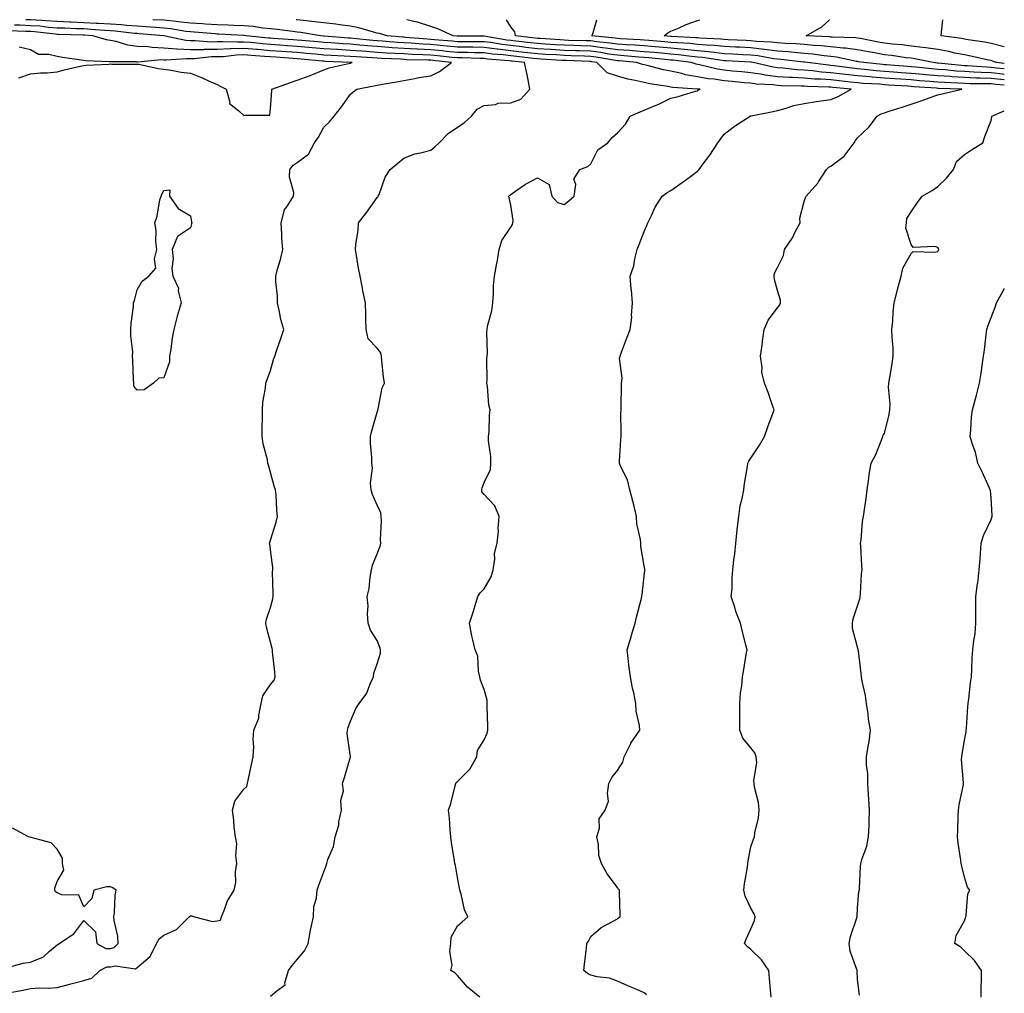
# Model space of a CAD drawing. Units: inches. Extents: x 923603 to 926243, y 7366538 to 7369178.
# Drawn here: x 925874 to 926243, y 7368813 to 7369178 of the extents above; entities that cross this region are included whole.
import ezdxf

# ---------------------------------------------------------------- set-up
doc = ezdxf.new("R2010")
doc.units = ezdxf.units.IN
doc.header["$MEASUREMENT"] = 0
doc.layers.add('Contour_92367366', color=7, linetype='Continuous', true_color=0xfec4ba)

msp = doc.modelspace()

# ---------------------------------------------------------------- linework, layer by layer
at = {"layer": 'Contour_92367366'}
for points in [[(926046.53, 7368811.92, 3383), (926041.79, 7368815.66, 3383), (926038.05, 7368819.98, 3383), (926037.07, 7368820.94, 3383), (926035.63, 7368821.92, 3383), (926036.16, 7368823.81, 3383), (926035.17, 7368829.04, 3383), (926035.55, 7368831.92, 3383), (926035.68, 7368834.29, 3383), (926038.05, 7368838.54, 3383), (926039.82, 7368840.15, 3383), (926042, 7368841.92, 3383), (926040.74, 7368844.61, 3383), (926039.51, 7368850.46, 3383), (926039.03, 7368851.92, 3383), (926038.88, 7368852.75, 3383), (926038.05, 7368856.65, 3383), (926037.31, 7368861.18, 3383), (926037.15, 7368861.92, 3383), (926037.02, 7368862.95, 3383), (926035.89, 7368869.76, 3383), (926035.66, 7368871.92, 3383), (926035.37, 7368874.59, 3383), (926035.11, 7368878.98, 3383), (926034.76, 7368881.92, 3383), (926035.57, 7368884.39, 3383), (926037.17, 7368891.04, 3383), (926037.42, 7368891.92, 3383), (926037.64, 7368892.32, 3383), (926038.05, 7368892.64, 3383), (926042.72, 7368897.25, 3383), (926045.33, 7368901.92, 3383), (926045.65, 7368904.32, 3383), (926048.05, 7368908.29, 3383), (926049.21, 7368910.76, 3383), (926049.43, 7368911.92, 3383), (926049.46, 7368913.33, 3383), (926049.21, 7368920.76, 3383), (926049.24, 7368921.92, 3383), (926049.23, 7368923.1, 3383), (926048.05, 7368927.06, 3383), (926046.73, 7368930.6, 3383), (926046.52, 7368931.92, 3383), (926046, 7368933.97, 3383), (926045.68, 7368939.55, 3383), (926044.68, 7368941.92, 3383), (926043.75, 7368946.22, 3383), (926043.42, 7368947.28, 3383), (926042.63, 7368951.92, 3383), (926043.91, 7368956.06, 3383), (926044.69, 7368958.56, 3383), (926045.73, 7368961.92, 3383), (926046.6, 7368963.37, 3383), (926048.05, 7368964.84, 3383), (926050.69, 7368969.28, 3383), (926051.51, 7368971.92, 3383), (926052.11, 7368975.98, 3383), (926051.96, 7368978.02, 3383), (926052.91, 7368981.92, 3383), (926053.52, 7368986.45, 3383), (926053.39, 7368987.26, 3383), (926053.76, 7368991.92, 3383), (926052.06, 7368995.93, 3383), (926048.05, 7369000.21, 3383), (926047.25, 7369001.12, 3383), (926047.18, 7369001.92, 3383), (926047.31, 7369002.66, 3383), (926048.05, 7369004.71, 3383), (926050.47, 7369009.5, 3383), (926050.57, 7369011.92, 3383), (926050.56, 7369014.44, 3383), (926049.76, 7369020.21, 3383), (926049.76, 7369021.92, 3383), (926049.94, 7369023.81, 3383), (926050.04, 7369029.93, 3383), (926050.28, 7369031.92, 3383), (926049.9, 7369033.77, 3383), (926049.35, 7369040.62, 3383), (926049.14, 7369041.92, 3383), (926049.18, 7369043.06, 3383), (926049.12, 7369050.85, 3383), (926049.18, 7369051.92, 3383), (926049.29, 7369053.15, 3383), (926049.05, 7369060.92, 3383), (926049.17, 7369061.92, 3383), (926049.37, 7369063.24, 3383), (926050.98, 7369068.99, 3383), (926051.31, 7369071.92, 3383), (926051.64, 7369075.51, 3383), (926051.57, 7369078.4, 3383), (926051.99, 7369081.92, 3383), (926052.9, 7369086.77, 3383), (926052.97, 7369087, 3383), (926053.67, 7369091.92, 3383), (926054.71, 7369095.26, 3383), (926058.05, 7369100.34, 3383), (926058.73, 7369101.24, 3383), (926058.88, 7369101.92, 3383), (926058.97, 7369102.84, 3383), (926058.05, 7369108.56, 3383), (926057.47, 7369111.35, 3383), (926057.38, 7369111.92, 3383), (926057.74, 7369112.23, 3383), (926058.05, 7369112.54, 3383), (926059.97, 7369113.84, 3383), (926063.56, 7369116.41, 3383), (926068.05, 7369118.76, 3383), (926072.39, 7369116.26, 3383), (926073.48, 7369111.92, 3383), (926075.62, 7369109.49, 3383), (926078.05, 7369108.83, 3383), (926079.8, 7369110.17, 3383), (926081.8, 7369111.92, 3383), (926082.44, 7369116.31, 3383), (926081.64, 7369118.33, 3383), (926083.99, 7369121.92, 3383), (926086.91, 7369123.06, 3383), (926088.05, 7369123.99, 3383), (926090.67, 7369129.31, 3383), (926094.41, 7369131.92, 3383), (926096.05, 7369133.92, 3383), (926098.05, 7369135.57, 3383), (926101.06, 7369138.91, 3383), (926102.84, 7369141.92, 3383), (926106.53, 7369143.44, 3383), (926108.05, 7369144.16, 3383), (926111.91, 7369145.78, 3383), (926113.56, 7369146.41, 3383), (926118.05, 7369148.56, 3383), (926120.73, 7369149.24, 3383), (926127.34, 7369151.21, 3383), (926128.05, 7369151.41, 3383), (926128.34, 7369151.63, 3383), (926129.08, 7369151.92, 3383), (926128.13, 7369152, 3383), (926127.93, 7369152.04, 3383), (926118.77, 7369152.64, 3383), (926118.05, 7369152.79, 3383), (926116.97, 7369153.01, 3383), (926110.15, 7369154.02, 3383), (926108.05, 7369154.48, 3383), (926104.71, 7369155.26, 3383), (926101.9, 7369155.77, 3383), (926098.05, 7369156.8, 3383), (926094.21, 7369158.08, 3383), (926090.27, 7369161.92, 3383), (926088.38, 7369162.25, 3383), (926088.05, 7369162.29, 3383), (926087.66, 7369162.31, 3383), (926078.8, 7369162.67, 3383), (926078.05, 7369162.7, 3383), (926077.22, 7369162.75, 3383), (926069.34, 7369163.22, 3383), (926068.05, 7369163.3, 3383), (926066.5, 7369163.48, 3383), (926060.3, 7369164.17, 3383), (926058.05, 7369164.43, 3383), (926055.19, 7369164.78, 3383), (926051.24, 7369165.11, 3383), (926048.05, 7369165.54, 3383), (926044.38, 7369165.59, 3383), (926041.8, 7369165.67, 3383), (926038.05, 7369165.72, 3383), (926033.85, 7369166.12, 3383), (926032.42, 7369166.29, 3383), (926028.05, 7369166.7, 3383), (926023.08, 7369166.95, 3383), (926023.01, 7369166.96, 3383), (926018.05, 7369167.24, 3383), (926013.65, 7369167.52, 3383), (926012.34, 7369167.63, 3383), (926008.05, 7369167.91, 3383), (926004.33, 7369168.2, 3383), (926001.47, 7369168.5, 3383), (925998.05, 7369168.78, 3383), (925995.09, 7369168.96, 3383), (925990.67, 7369169.3, 3383), (925988.05, 7369169.46, 3383), (925985.79, 7369169.67, 3383), (925979.8, 7369170.17, 3383), (925978.05, 7369170.33, 3383), (925976.57, 7369170.43, 3383), (925968.97, 7369171, 3383), (925968.05, 7369171.07, 3383), (925967.26, 7369171.13, 3383), (925958.94, 7369171.92, 3383), (925958.17, 7369172.04, 3383), (925958.05, 7369172.05, 3383), (925957.92, 7369172.05, 3383), (925948.71, 7369172.58, 3383), (925948.05, 7369172.6, 3383), (925947.32, 7369172.65, 3383), (925939.47, 7369173.34, 3383), (925938.05, 7369173.43, 3383), (925936.35, 7369173.62, 3383), (925930.71, 7369174.57, 3383), (925928.05, 7369174.85, 3383), (925924.94, 7369175.03, 3383), (925921.46, 7369175.34, 3383), (925918.05, 7369175.52, 3383), (925914.18, 7369175.79, 3383), (925912.17, 7369176.04, 3383), (925908.05, 7369176.3, 3383), (925903.4, 7369176.57, 3383), (925902.75, 7369176.62, 3383), (925898.05, 7369176.88, 3383), (925893.21, 7369177.08, 3383), (925892.87, 7369177.1, 3383), (925888.05, 7369177.31, 3383), (925883.75, 7369177.62, 3383), (925882.32, 7369177.65, 3383), (925878.05, 7369177.94, 3383), (925876.4, 7369178, 3383)], [(926108.87, 7368812.74, 3382), (926108.05, 7368813.49, 3382), (926105.27, 7368814.7, 3382), (926102.12, 7368815.99, 3382), (926098.05, 7368817.92, 3382), (926095.08, 7368818.95, 3382), (926090.43, 7368819.54, 3382), (926088.05, 7368820.13, 3382), (926086.84, 7368820.71, 3382), (926085.4, 7368821.92, 3382), (926085.69, 7368824.28, 3382), (926086.39, 7368830.26, 3382), (926086.59, 7368831.92, 3382), (926087.17, 7368832.8, 3382), (926088.05, 7368834.55, 3382), (926091.99, 7368837.98, 3382), (926096.43, 7368840.3, 3382), (926098.05, 7368841.27, 3382), (926098.42, 7368841.55, 3382), (926099.02, 7368841.92, 3382), (926099.01, 7368842.88, 3382), (926098.8, 7368851.18, 3382), (926098.79, 7368851.92, 3382), (926098.39, 7368852.26, 3382), (926098.05, 7368852.95, 3382), (926094.24, 7368858.11, 3382), (926092.12, 7368861.92, 3382), (926091.1, 7368864.97, 3382), (926090.95, 7368869.02, 3382), (926090.33, 7368871.92, 3382), (926091.26, 7368875.13, 3382), (926091.24, 7368878.73, 3382), (926093.45, 7368881.92, 3382), (926094.67, 7368885.3, 3382), (926094.25, 7368888.12, 3382), (926094.86, 7368891.92, 3382), (926095.87, 7368894.1, 3382), (926098.05, 7368896.77, 3382), (926100.1, 7368899.87, 3382), (926100.56, 7368901.92, 3382), (926103.05, 7368906.91, 3382), (926103.09, 7368906.96, 3382), (926106.47, 7368911.92, 3382), (926106.33, 7368913.64, 3382), (926105.11, 7368918.97, 3382), (926104.94, 7368921.92, 3382), (926104.12, 7368925.85, 3382), (926103.71, 7368927.59, 3382), (926102.88, 7368931.92, 3382), (926102.35, 7368936.22, 3382), (926102.21, 7368937.76, 3382), (926101.73, 7368941.92, 3382), (926103.12, 7368946.85, 3382), (926103.19, 7368947.06, 3382), (926104.63, 7368951.92, 3382), (926105.28, 7368954.69, 3382), (926106.96, 7368960.83, 3382), (926107.23, 7368961.92, 3382), (926107.27, 7368962.7, 3382), (926108.05, 7368969.61, 3382), (926108.27, 7368971.7, 3382), (926108.32, 7368971.92, 3382), (926108.26, 7368972.13, 3382), (926108.05, 7368973.4, 3382), (926106.82, 7368980.69, 3382), (926106.74, 7368981.92, 3382), (926106.62, 7368983.35, 3382), (926105.32, 7368989.18, 3382), (926105.16, 7368991.92, 3382), (926104.24, 7368995.73, 3382), (926103.78, 7368997.65, 3382), (926102.73, 7369001.92, 3382), (926101.76, 7369005.63, 3382), (926099.2, 7369010.77, 3382), (926098.76, 7369011.92, 3382), (926098.78, 7369012.65, 3382), (926099.34, 7369020.63, 3382), (926099.37, 7369021.92, 3382), (926099.45, 7369023.32, 3382), (926099.32, 7369030.65, 3382), (926099.41, 7369031.92, 3382), (926099.47, 7369033.34, 3382), (926099.52, 7369040.45, 3382), (926099.59, 7369041.92, 3382), (926099.86, 7369043.73, 3382), (926098.78, 7369051.19, 3382), (926099, 7369051.92, 3382), (926099.56, 7369053.44, 3382), (926101.49, 7369058.48, 3382), (926102.76, 7369061.92, 3382), (926103.4, 7369066.57, 3382), (926103.31, 7369067.18, 3382), (926103.7, 7369071.92, 3382), (926103.24, 7369076.73, 3382), (926103.19, 7369077.06, 3382), (926102.75, 7369081.92, 3382), (926104.12, 7369085.85, 3382), (926104.55, 7369088.42, 3382), (926105.48, 7369091.92, 3382), (926106.13, 7369093.84, 3382), (926108.05, 7369098.65, 3382), (926109.09, 7369100.89, 3382), (926109.39, 7369101.92, 3382), (926110.74, 7369104.61, 3382), (926112.14, 7369107.83, 3382), (926114.8, 7369111.92, 3382), (926116.7, 7369113.28, 3382), (926118.05, 7369114.04, 3382), (926122.7, 7369117.27, 3382), (926125.46, 7369119.33, 3382), (926128.05, 7369121.24, 3382), (926128.37, 7369121.6, 3382), (926128.6, 7369121.92, 3382), (926130.16, 7369124.03, 3382), (926132.65, 7369127.32, 3382), (926135.63, 7369131.92, 3382), (926136.71, 7369133.26, 3382), (926138.05, 7369135.17, 3382), (926141.89, 7369138.08, 3382), (926147.8, 7369141.92, 3382), (926147.99, 7369141.98, 3382), (926148.05, 7369142.01, 3382), (926148.16, 7369142.03, 3382), (926156.36, 7369143.61, 3382), (926158.05, 7369144.01, 3382), (926160.83, 7369144.71, 3382), (926164.1, 7369145.87, 3382), (926168.05, 7369146.61, 3382), (926172.65, 7369147.32, 3382), (926173.56, 7369147.43, 3382), (926178.05, 7369148.08, 3382), (926180.72, 7369149.25, 3382), (926185.61, 7369151.92, 3382), (926178.75, 7369152.62, 3382), (926178.05, 7369152.7, 3382), (926177.21, 7369152.76, 3382), (926169.1, 7369152.97, 3382), (926168.05, 7369153.05, 3382), (926166.84, 7369153.13, 3382), (926159.37, 7369153.24, 3382), (926158.05, 7369153.33, 3382), (926156.42, 7369153.55, 3382), (926150.01, 7369153.89, 3382), (926148.05, 7369154.19, 3382), (926145.55, 7369154.41, 3382), (926140.98, 7369154.85, 3382), (926138.05, 7369155.11, 3382), (926134.26, 7369155.71, 3382), (926132.04, 7369155.91, 3382), (926128.05, 7369156.65, 3382), (926123.52, 7369157.39, 3382), (926122.17, 7369157.8, 3382), (926118.05, 7369158.67, 3382), (926115.33, 7369159.2, 3382), (926109.12, 7369160.85, 3382), (926108.05, 7369161.08, 3382), (926107.37, 7369161.24, 3382), (926105.22, 7369161.92, 3382), (926098.67, 7369162.54, 3382), (926098.05, 7369162.59, 3382), (926097.27, 7369162.7, 3382), (926090.09, 7369163.96, 3382), (926088.05, 7369164.23, 3382), (926085.66, 7369164.31, 3382), (926080.64, 7369164.52, 3382), (926078.05, 7369164.6, 3382), (926075.19, 7369164.78, 3382), (926071.15, 7369165.02, 3382), (926068.05, 7369165.21, 3382), (926064.33, 7369165.64, 3382), (926062.03, 7369165.9, 3382), (926058.05, 7369166.36, 3382), (926053.09, 7369166.96, 3382), (926052.99, 7369166.98, 3382), (926048.05, 7369167.64, 3382), (926043.83, 7369167.7, 3382), (926042.28, 7369167.69, 3382), (926038.05, 7369167.75, 3382), (926034.25, 7369168.11, 3382), (926031.66, 7369168.31, 3382), (926028.05, 7369168.65, 3382), (926024.94, 7369168.81, 3382), (926020.8, 7369169.16, 3382), (926018.05, 7369169.32, 3382), (926015.6, 7369169.47, 3382), (926010.02, 7369169.95, 3382), (926008.05, 7369170.08, 3382), (926006.34, 7369170.21, 3382), (925998.99, 7369170.98, 3382), (925998.05, 7369171.06, 3382), (925997.23, 7369171.11, 3382), (925988.17, 7369171.8, 3382), (925988.05, 7369171.81, 3382), (925987.95, 7369171.82, 3382), (925986.74, 7369171.92, 3382), (925979.34, 7369173.21, 3382), (925978.05, 7369173.37, 3382), (925976.44, 7369173.53, 3382), (925970.49, 7369174.36, 3382), (925968.05, 7369174.59, 3382), (925965.11, 7369174.86, 3382), (925961.55, 7369175.42, 3382), (925958.05, 7369175.69, 3382), (925954.16, 7369175.81, 3382), (925952.06, 7369175.93, 3382), (925948.05, 7369176.04, 3382), (925943.63, 7369176.34, 3382), (925942.56, 7369176.43, 3382), (925938.05, 7369176.72, 3382), (925933.39, 7369177.26, 3382), (925932.67, 7369177.3, 3382), (925928.05, 7369177.77, 3382), (925924.12, 7369178, 3382), (925923.96, 7369178, 3382)], [(926155.6, 7368811.92, 3381), (926155.34, 7368814.63, 3381), (926155.06, 7368818.93, 3381), (926154.77, 7368821.92, 3381), (926152.03, 7368825.9, 3381), (926148.05, 7368829.74, 3381), (926146.82, 7368830.69, 3381), (926145.63, 7368831.92, 3381), (926146.33, 7368833.64, 3381), (926148.05, 7368837.43, 3381), (926149.36, 7368840.61, 3381), (926149.6, 7368841.92, 3381), (926149.26, 7368843.13, 3381), (926148.05, 7368845.24, 3381), (926145.86, 7368849.73, 3381), (926145.41, 7368851.92, 3381), (926145.64, 7368854.33, 3381), (926146.71, 7368860.58, 3381), (926146.85, 7368861.92, 3381), (926147.01, 7368862.96, 3381), (926148.05, 7368868.17, 3381), (926148.96, 7368871.01, 3381), (926149.34, 7368871.92, 3381), (926149.52, 7368873.39, 3381), (926150.88, 7368879.09, 3381), (926151.15, 7368881.92, 3381), (926150.9, 7368884.77, 3381), (926149.4, 7368890.57, 3381), (926149.23, 7368891.92, 3381), (926149.09, 7368892.96, 3381), (926150.22, 7368899.75, 3381), (926150.05, 7368901.92, 3381), (926149.54, 7368903.41, 3381), (926148.05, 7368905.21, 3381), (926145.03, 7368908.9, 3381), (926143.86, 7368911.92, 3381), (926143.88, 7368916.09, 3381), (926143.85, 7368917.72, 3381), (926143.88, 7368921.92, 3381), (926144.16, 7368925.81, 3381), (926144.65, 7368928.51, 3381), (926144.94, 7368931.92, 3381), (926145.4, 7368934.57, 3381), (926146.32, 7368940.19, 3381), (926146.61, 7368941.92, 3381), (926146.15, 7368943.82, 3381), (926144.84, 7368948.7, 3381), (926144.13, 7368951.92, 3381), (926142.44, 7368956.32, 3381), (926141.99, 7368957.98, 3381), (926140.7, 7368961.92, 3381), (926140.97, 7368964.84, 3381), (926140.98, 7368968.98, 3381), (926141.33, 7368971.92, 3381), (926141.66, 7368975.53, 3381), (926142.04, 7368977.93, 3381), (926142.36, 7368981.92, 3381), (926142.88, 7368986.75, 3381), (926142.89, 7368987.08, 3381), (926143.49, 7368991.92, 3381), (926144, 7368995.97, 3381), (926144.78, 7368998.65, 3381), (926145.34, 7369001.92, 3381), (926145.67, 7369004.3, 3381), (926146.76, 7369010.62, 3381), (926146.95, 7369011.92, 3381), (926147.31, 7369012.65, 3381), (926148.05, 7369013.75, 3381), (926151.3, 7369018.67, 3381), (926153.1, 7369021.92, 3381), (926154.44, 7369025.53, 3381), (926156.03, 7369029.9, 3381), (926156.78, 7369031.92, 3381), (926156.07, 7369033.9, 3381), (926154.48, 7369038.35, 3381), (926153.2, 7369041.92, 3381), (926152.13, 7369046, 3381), (926152.29, 7369047.68, 3381), (926151.66, 7369051.92, 3381), (926152.25, 7369056.12, 3381), (926152.41, 7369057.56, 3381), (926153.05, 7369061.92, 3381), (926154.57, 7369065.4, 3381), (926158.05, 7369070.09, 3381), (926158.83, 7369071.14, 3381), (926159.15, 7369071.92, 3381), (926159.12, 7369073, 3381), (926158.05, 7369076.51, 3381), (926156.83, 7369080.7, 3381), (926156.75, 7369081.92, 3381), (926156.91, 7369083.06, 3381), (926158.05, 7369085.13, 3381), (926160.3, 7369089.67, 3381), (926160.64, 7369091.92, 3381), (926163.63, 7369096.34, 3381), (926164.67, 7369098.54, 3381), (926166.46, 7369101.92, 3381), (926166.37, 7369103.61, 3381), (926168.05, 7369109.88, 3381), (926168.53, 7369111.44, 3381), (926168.7, 7369111.92, 3381), (926173.15, 7369116.82, 3381), (926173.43, 7369117.3, 3381), (926176.37, 7369121.92, 3381), (926177.2, 7369122.77, 3381), (926178.05, 7369123.2, 3381), (926183.04, 7369126.93, 3381), (926186.68, 7369131.92, 3381), (926187.19, 7369132.78, 3381), (926188.05, 7369133.72, 3381), (926192.24, 7369137.73, 3381), (926195.32, 7369141.92, 3381), (926197.14, 7369142.83, 3381), (926198.05, 7369143.17, 3381), (926199.87, 7369143.74, 3381), (926204.74, 7369145.23, 3381), (926208.05, 7369146.3, 3381), (926212.21, 7369147.76, 3381), (926214.85, 7369148.72, 3381), (926218.05, 7369149.87, 3381), (926219.69, 7369150.28, 3381), (926227.06, 7369151.92, 3381), (926218.39, 7369152.26, 3381), (926218.05, 7369152.29, 3381), (926217.65, 7369152.32, 3381), (926209.02, 7369152.89, 3381), (926208.05, 7369152.98, 3381), (926206.91, 7369153.06, 3381), (926199.66, 7369153.53, 3381), (926198.05, 7369153.65, 3381), (926196.17, 7369153.8, 3381), (926190.25, 7369154.12, 3381), (926188.05, 7369154.3, 3381), (926185.35, 7369154.62, 3381), (926181.17, 7369155.04, 3381), (926178.05, 7369155.43, 3381), (926174.28, 7369155.69, 3381), (926171.89, 7369155.76, 3381), (926168.05, 7369156.06, 3381), (926163.63, 7369156.34, 3381), (926162.48, 7369156.35, 3381), (926158.05, 7369156.66, 3381), (926153.4, 7369157.27, 3381), (926152.5, 7369157.47, 3381), (926148.05, 7369158.16, 3381), (926144.6, 7369158.47, 3381), (926141.21, 7369158.76, 3381), (926138.05, 7369159.04, 3381), (926135.56, 7369159.43, 3381), (926128.84, 7369161.13, 3381), (926128.05, 7369161.28, 3381), (926127.5, 7369161.37, 3381), (926125.67, 7369161.92, 3381), (926118.95, 7369162.82, 3381), (926118.05, 7369162.9, 3381), (926116.98, 7369162.99, 3381), (926109.8, 7369163.67, 3381), (926108.05, 7369163.81, 3381), (926106, 7369163.97, 3381), (926100.61, 7369164.48, 3381), (926098.05, 7369164.67, 3381), (926094.84, 7369165.13, 3381), (926091.79, 7369165.66, 3381), (926088.05, 7369166.16, 3381), (926083.66, 7369166.31, 3381), (926082.49, 7369166.36, 3381), (926078.05, 7369166.51, 3381), (926073.16, 7369166.81, 3381), (926072.95, 7369166.82, 3381), (926068.05, 7369167.13, 3381), (926063.75, 7369167.62, 3381), (926062.16, 7369167.81, 3381), (926058.05, 7369168.28, 3381), (926054.81, 7369168.68, 3381), (926050.57, 7369169.4, 3381), (926048.05, 7369169.74, 3381), (926045.9, 7369169.77, 3381), (926040.22, 7369169.74, 3381), (926038.05, 7369169.77, 3381), (926036.09, 7369169.96, 3381), (926029.51, 7369170.46, 3381), (926028.05, 7369170.6, 3381), (926026.8, 7369170.66, 3381), (926018.61, 7369171.37, 3381), (926018.05, 7369171.4, 3381), (926017.56, 7369171.43, 3381), (926011.79, 7369171.92, 3381), (926008.93, 7369172.8, 3381), (926008.05, 7369172.98, 3381), (926006.67, 7369173.3, 3381), (926001.11, 7369174.98, 3381), (925998.05, 7369175.56, 3381), (925993.92, 7369176.05, 3381), (925992.45, 7369176.32, 3381), (925988.05, 7369176.78, 3381), (925983.49, 7369177.36, 3381), (925982.54, 7369177.43, 3381), (925978.05, 7369177.96, 3381), (925977.6, 7369178, 3381)], [(926243, 7369153.43, 3380), (926239.86, 7369153.73, 3380), (926238.05, 7369153.93, 3380), (926235.96, 7369154.01, 3380), (926230.14, 7369154.02, 3380), (926228.05, 7369154.11, 3380), (926225.71, 7369154.27, 3380), (926220.6, 7369154.47, 3380), (926218.05, 7369154.65, 3380), (926215.07, 7369154.9, 3380), (926211.28, 7369155.15, 3380), (926208.05, 7369155.43, 3380), (926204.26, 7369155.71, 3380), (926201.99, 7369155.86, 3380), (926198.05, 7369156.15, 3380), (926193.47, 7369156.5, 3380), (926192.67, 7369156.55, 3380), (926188.05, 7369156.92, 3380), (926183.58, 7369157.45, 3380), (926182.35, 7369157.62, 3380), (926178.05, 7369158.15, 3380), (926174.53, 7369158.4, 3380), (926171.15, 7369158.82, 3380), (926168.05, 7369159.06, 3380), (926165.36, 7369159.23, 3380), (926160.13, 7369159.85, 3380), (926158.05, 7369159.99, 3380), (926156.34, 7369160.21, 3380), (926148.89, 7369161.92, 3380), (926148.18, 7369162.05, 3380), (926148.05, 7369162.06, 3380), (926147.9, 7369162.07, 3380), (926138.72, 7369162.59, 3380), (926138.05, 7369162.63, 3380), (926137.26, 7369162.71, 3380), (926129.93, 7369163.8, 3380), (926128.05, 7369163.98, 3380), (926125.77, 7369164.2, 3380), (926120.97, 7369164.84, 3380), (926118.05, 7369165.11, 3380), (926114.56, 7369165.41, 3380), (926111.8, 7369165.67, 3380), (926108.05, 7369165.98, 3380), (926103.66, 7369166.31, 3380), (926102.55, 7369166.42, 3380), (926098.05, 7369166.75, 3380), (926093.52, 7369167.4, 3380), (926092.46, 7369167.5, 3380), (926088.05, 7369168.09, 3380), (926084.35, 7369168.22, 3380), (926081.68, 7369168.29, 3380), (926078.05, 7369168.41, 3380), (926074.75, 7369168.62, 3380), (926071.12, 7369168.85, 3380), (926068.05, 7369169.05, 3380), (926065.47, 7369169.34, 3380), (926059.98, 7369169.98, 3380), (926058.05, 7369170.21, 3380), (926056.53, 7369170.39, 3380), (926048.14, 7369171.82, 3380), (926048.05, 7369171.84, 3380), (926047.97, 7369171.84, 3380), (926038.17, 7369171.8, 3380), (926038.05, 7369171.8, 3380), (926037.94, 7369171.81, 3380), (926036.51, 7369171.92, 3380), (926030.77, 7369174.64, 3380), (926028.05, 7369175.49, 3380), (926023.17, 7369177.04, 3380), (926022.88, 7369177.08, 3380), (926019.1, 7369178, 3380)], [(926243, 7369155.47, 3379), (926241.72, 7369155.59, 3379), (926238.05, 7369155.98, 3379), (926233.82, 7369156.15, 3379), (926232.28, 7369156.15, 3379), (926228.05, 7369156.33, 3379), (926223.32, 7369156.65, 3379), (926222.8, 7369156.67, 3379), (926218.05, 7369157.02, 3379), (926213.52, 7369157.39, 3379), (926212.47, 7369157.5, 3379), (926208.05, 7369157.88, 3379), (926204.29, 7369158.16, 3379), (926201.59, 7369158.38, 3379), (926198.05, 7369158.65, 3379), (926195.01, 7369158.88, 3379), (926190.64, 7369159.33, 3379), (926188.05, 7369159.54, 3379), (926185.93, 7369159.8, 3379), (926179.25, 7369160.73, 3379), (926178.05, 7369160.87, 3379), (926177.07, 7369160.94, 3379), (926169.2, 7369161.92, 3379), (926168.2, 7369162.07, 3379), (926168.05, 7369162.08, 3379), (926167.87, 7369162.1, 3379), (926159.24, 7369163.11, 3379), (926158.05, 7369163.2, 3379), (926156.59, 7369163.38, 3379), (926150.59, 7369164.46, 3379), (926148.05, 7369164.75, 3379), (926145.07, 7369164.9, 3379), (926141.24, 7369165.12, 3379), (926138.05, 7369165.27, 3379), (926134.3, 7369165.66, 3379), (926132.12, 7369165.99, 3379), (926128.05, 7369166.37, 3379), (926123.12, 7369166.85, 3379), (926123, 7369166.87, 3379), (926118.05, 7369167.31, 3379), (926113.81, 7369167.68, 3379), (926112.17, 7369167.8, 3379), (926108.05, 7369168.15, 3379), (926104.55, 7369168.42, 3379), (926101.38, 7369168.59, 3379), (926098.05, 7369168.83, 3379), (926095.34, 7369169.21, 3379), (926090.23, 7369169.73, 3379), (926088.05, 7369170.03, 3379), (926086.22, 7369170.09, 3379), (926079.71, 7369170.26, 3379), (926078.05, 7369170.32, 3379), (926076.54, 7369170.41, 3379), (926069.07, 7369170.9, 3379), (926068.05, 7369170.96, 3379), (926067.19, 7369171.06, 3379), (926059.87, 7369171.92, 3379), (926059.53, 7369173.4, 3379), (926058.05, 7369175.32, 3379), (926056.47, 7369178, 3379)], [(926243, 7369157.51, 3378), (926242.4, 7369157.58, 3378), (926238.05, 7369158.04, 3378), (926234.31, 7369158.18, 3378), (926231.57, 7369158.4, 3378), (926228.05, 7369158.55, 3378), (926224.9, 7369158.77, 3378), (926220.78, 7369159.18, 3378), (926218.05, 7369159.38, 3378), (926215.71, 7369159.58, 3378), (926209.79, 7369160.18, 3378), (926208.05, 7369160.33, 3378), (926206.57, 7369160.44, 3378), (926198.89, 7369161.08, 3378), (926198.05, 7369161.14, 3378), (926197.33, 7369161.2, 3378), (926190.36, 7369161.92, 3378), (926188.4, 7369162.27, 3378), (926188.05, 7369162.33, 3378), (926187.58, 7369162.39, 3378), (926180.08, 7369163.95, 3378), (926178.05, 7369164.17, 3378), (926175.54, 7369164.43, 3378), (926171.21, 7369165.08, 3378), (926168.05, 7369165.37, 3378), (926164.29, 7369165.68, 3378), (926162.07, 7369165.94, 3378), (926158.05, 7369166.24, 3378), (926153.11, 7369166.86, 3378), (926153.01, 7369166.88, 3378), (926148.05, 7369167.43, 3378), (926143.78, 7369167.65, 3378), (926142.26, 7369167.71, 3378), (926138.05, 7369167.92, 3378), (926134.43, 7369168.3, 3378), (926131.53, 7369168.44, 3378), (926128.05, 7369168.77, 3378), (926125.17, 7369169.04, 3378), (926120.69, 7369169.28, 3378), (926118.05, 7369169.52, 3378), (926115.84, 7369169.71, 3378), (926109.8, 7369170.17, 3378), (926108.05, 7369170.32, 3378), (926106.57, 7369170.43, 3378), (926099.14, 7369170.83, 3378), (926098.05, 7369170.9, 3378), (926097.16, 7369171.03, 3378), (926088.46, 7369171.92, 3378), (926088.86, 7369172.73, 3378), (926090.31, 7369178, 3378)], [(926243, 7369159.54, 3377), (926240.09, 7369159.88, 3377), (926238.05, 7369160.1, 3377), (926236.3, 7369160.16, 3377), (926229.25, 7369160.72, 3377), (926228.05, 7369160.77, 3377), (926226.98, 7369160.84, 3377), (926218.24, 7369161.73, 3377), (926217.89, 7369161.76, 3377), (926216.35, 7369161.92, 3377), (926209.48, 7369163.35, 3377), (926208.05, 7369163.54, 3377), (926206.2, 7369163.77, 3377), (926200.72, 7369164.59, 3377), (926198.05, 7369164.9, 3377), (926194.41, 7369165.56, 3377), (926192.1, 7369165.97, 3377), (926188.05, 7369166.71, 3377), (926183.44, 7369167.31, 3377), (926182.63, 7369167.34, 3377), (926178.05, 7369167.84, 3377), (926174.34, 7369168.22, 3377), (926171.64, 7369168.33, 3377), (926168.05, 7369168.66, 3377), (926165.04, 7369168.91, 3377), (926160.9, 7369169.07, 3377), (926158.05, 7369169.28, 3377), (926155.71, 7369169.58, 3377), (926150.08, 7369169.89, 3377), (926148.05, 7369170.12, 3377), (926146.33, 7369170.2, 3377), (926139.47, 7369170.5, 3377), (926138.05, 7369170.57, 3377), (926136.83, 7369170.7, 3377), (926128.89, 7369171.08, 3377), (926128.05, 7369171.16, 3377), (926127.36, 7369171.22, 3377), (926118.27, 7369171.7, 3377), (926118.05, 7369171.72, 3377), (926117.87, 7369171.74, 3377), (926115.51, 7369171.92, 3377), (926116.93, 7369173.04, 3377), (926118.05, 7369173.75, 3377), (926121.11, 7369174.98, 3377), (926123.81, 7369176.16, 3377), (926128.05, 7369177.65, 3377), (926128.95, 7369178, 3377)], [(926243, 7369161.58, 3376), (926240.05, 7369161.92, 3376), (926238.63, 7369162.5, 3376), (926238.05, 7369162.66, 3376), (926237.13, 7369162.84, 3376), (926230.49, 7369164.35, 3376), (926228.05, 7369164.79, 3376), (926224.46, 7369165.51, 3376), (926222.2, 7369166.07, 3376), (926218.05, 7369166.8, 3376), (926213.61, 7369167.48, 3376), (926212.41, 7369167.56, 3376), (926208.05, 7369168.14, 3376), (926204.68, 7369168.55, 3376), (926201.1, 7369168.87, 3376), (926198.05, 7369169.22, 3376), (926195.76, 7369169.63, 3376), (926189.07, 7369170.9, 3376), (926188.05, 7369171.09, 3376), (926187.32, 7369171.19, 3376), (926178.52, 7369171.45, 3376), (926178.05, 7369171.5, 3376), (926177.67, 7369171.54, 3376), (926168.78, 7369171.92, 3376), (926174.66, 7369175.31, 3376), (926177.5, 7369178, 3376)], [(926243, 7369167.85, 3375), (926241.91, 7369168.07, 3375), (926238.05, 7369169.12, 3375), (926235.71, 7369169.58, 3375), (926229.48, 7369170.49, 3375), (926228.05, 7369170.75, 3375), (926227.08, 7369170.95, 3375), (926219.3, 7369171.92, 3375), (926219.42, 7369173.29, 3375), (926219.91, 7369178, 3375)], [(925869.69, 7368813.56, 3385), (925875.41, 7368814.56, 3385), (925878.05, 7368815.15, 3385), (925881.51, 7368815.38, 3385), (925884.76, 7368815.21, 3385), (925888.05, 7368815.5, 3385), (925892.88, 7368816.75, 3385), (925893.15, 7368816.82, 3385), (925898.05, 7368818.13, 3385), (925901.02, 7368818.95, 3385), (925904.08, 7368821.92, 3385), (925906.75, 7368823.22, 3385), (925908.05, 7368823.21, 3385), (925909.79, 7368823.66, 3385), (925917.48, 7368822.49, 3385), (925918.05, 7368823, 3385), (925922.88, 7368827.09, 3385), (925925.32, 7368831.92, 3385), (925926.27, 7368833.7, 3385), (925928.05, 7368835.08, 3385), (925932.75, 7368837.22, 3385), (925937.57, 7368841.92, 3385), (925938.05, 7368842.28, 3385), (925938.43, 7368842.3, 3385), (925939.51, 7368841.92, 3385), (925946.3, 7368840.17, 3385), (925948.05, 7368840.45, 3385), (925949.28, 7368840.69, 3385), (925949.63, 7368841.92, 3385), (925950.85, 7368844.72, 3385), (925951.97, 7368848, 3385), (925954.36, 7368851.92, 3385), (925955.1, 7368854.87, 3385), (925954.92, 7368858.79, 3385), (925955.4, 7368861.92, 3385), (925955.04, 7368864.93, 3385), (925955.41, 7368869.28, 3385), (925954.89, 7368871.92, 3385), (925954.46, 7368875.51, 3385), (925954.34, 7368878.22, 3385), (925953.81, 7368881.92, 3385), (925954.66, 7368885.31, 3385), (925958.05, 7368889.84, 3385), (925959.21, 7368890.76, 3385), (925959.43, 7368891.92, 3385), (925959.77, 7368893.64, 3385), (925960.97, 7368899, 3385), (925961.54, 7368901.92, 3385), (925961.74, 7368905.61, 3385), (925961.56, 7368908.41, 3385), (925961.81, 7368911.92, 3385), (925963.65, 7368916.32, 3385), (925963.62, 7368917.48, 3385), (925964.58, 7368921.92, 3385), (925965.17, 7368924.8, 3385), (925968.05, 7368928.97, 3385), (925969.4, 7368930.57, 3385), (925969.82, 7368931.92, 3385), (925969.71, 7368933.58, 3385), (925968.8, 7368941.17, 3385), (925968.75, 7368941.92, 3385), (925968.64, 7368942.5, 3385), (925968.05, 7368944.83, 3385), (925966.56, 7368950.43, 3385), (925966.3, 7368951.92, 3385), (925966.51, 7368953.46, 3385), (925968.05, 7368957.78, 3385), (925968.93, 7368961.04, 3385), (925969.02, 7368961.92, 3385), (925969.09, 7368962.96, 3385), (925968.84, 7368971.13, 3385), (925968.89, 7368971.92, 3385), (925968.9, 7368972.77, 3385), (925968.05, 7368979.44, 3385), (925967.74, 7368981.61, 3385), (925967.7, 7368981.92, 3385), (925967.78, 7368982.19, 3385), (925968.05, 7368983.01, 3385), (925970.19, 7368989.78, 3385), (925970.69, 7368991.92, 3385), (925970.45, 7368994.32, 3385), (925970.1, 7368999.87, 3385), (925969.91, 7369001.92, 3385), (925969.4, 7369003.27, 3385), (925968.05, 7369008.37, 3385), (925967.31, 7369011.18, 3385), (925967.07, 7369011.92, 3385), (925966.87, 7369013.1, 3385), (925965.25, 7369019.12, 3385), (925964.87, 7369021.92, 3385), (925964.89, 7369025.08, 3385), (925964.98, 7369028.85, 3385), (925964.99, 7369031.92, 3385), (925965.17, 7369034.8, 3385), (925966.12, 7369039.99, 3385), (925966.27, 7369041.92, 3385), (925966.75, 7369043.22, 3385), (925968.05, 7369046.65, 3385), (925969.2, 7369050.77, 3385), (925969.62, 7369051.92, 3385), (925970.42, 7369054.3, 3385), (925971.75, 7369058.22, 3385), (925973, 7369061.92, 3385), (925971.88, 7369065.75, 3385), (925971.43, 7369068.54, 3385), (925970.63, 7369071.92, 3385), (925970.63, 7369074.5, 3385), (925969.97, 7369080, 3385), (925969.97, 7369081.92, 3385), (925970.67, 7369084.54, 3385), (925971.77, 7369088.2, 3385), (925972.68, 7369091.92, 3385), (925972.3, 7369096.17, 3385), (925972.31, 7369097.65, 3385), (925971.99, 7369101.92, 3385), (925973.23, 7369106.74, 3385), (925974.45, 7369108.32, 3385), (925976.65, 7369111.92, 3385), (925976.74, 7369113.24, 3385), (925975.13, 7369119, 3385), (925975.22, 7369121.92, 3385), (925976.5, 7369123.47, 3385), (925978.05, 7369124.48, 3385), (925982.32, 7369127.65, 3385), (925984.47, 7369131.92, 3385), (925986, 7369133.97, 3385), (925988.05, 7369137.78, 3385), (925990.18, 7369139.79, 3385), (925991.88, 7369141.92, 3385), (925994.62, 7369145.35, 3385), (925998.05, 7369150.17, 3385), (925999.03, 7369150.94, 3385), (926000.35, 7369151.92, 3385), (926006.76, 7369153.21, 3385), (926008.05, 7369153.53, 3385), (926010.02, 7369153.89, 3385), (926015.28, 7369154.69, 3385), (926018.05, 7369155.25, 3385), (926022.1, 7369155.97, 3385), (926023.67, 7369156.3, 3385), (926028.05, 7369157.02, 3385), (926031.4, 7369158.57, 3385), (926035.84, 7369161.92, 3385), (926028.85, 7369162.72, 3385), (926028.05, 7369162.79, 3385), (926027.13, 7369162.84, 3385), (926019.15, 7369163.02, 3385), (926018.05, 7369163.08, 3385), (926016.81, 7369163.16, 3385), (926009.6, 7369163.47, 3385), (926008.05, 7369163.57, 3385), (926006.26, 7369163.71, 3385), (926000.18, 7369164.05, 3385), (925998.05, 7369164.23, 3385), (925995.59, 7369164.38, 3385), (925990.74, 7369164.61, 3385), (925988.05, 7369164.77, 3385), (925984.92, 7369165.05, 3385), (925981.5, 7369165.37, 3385), (925978.05, 7369165.68, 3385), (925974, 7369165.97, 3385), (925972.22, 7369166.09, 3385), (925968.05, 7369166.39, 3385), (925963.18, 7369166.79, 3385), (925962.94, 7369166.81, 3385), (925958.05, 7369167.22, 3385), (925953.18, 7369167.05, 3385), (925952.91, 7369167.06, 3385), (925948.05, 7369166.86, 3385), (925943.18, 7369166.79, 3385), (925942.89, 7369166.76, 3385), (925938.05, 7369166.68, 3385), (925933.11, 7369166.98, 3385), (925932.96, 7369167.01, 3385), (925928.05, 7369167.4, 3385), (925923.67, 7369167.55, 3385), (925922.19, 7369167.78, 3385), (925918.05, 7369167.96, 3385), (925914.56, 7369168.43, 3385), (925910.14, 7369169.83, 3385), (925908.05, 7369170.22, 3385), (925906.56, 7369170.43, 3385), (925901.45, 7369171.92, 3385), (925898.29, 7369172.16, 3385), (925898.05, 7369172.18, 3385), (925897.78, 7369172.19, 3385), (925888.59, 7369172.46, 3385), (925888.05, 7369172.48, 3385), (925887.44, 7369172.53, 3385), (925879.6, 7369173.47, 3385), (925878.05, 7369173.57, 3385), (925876.33, 7369173.64, 3385), (925869.95, 7369173.82, 3385)], [(925968.05, 7368812.22, 3384), (925970.44, 7368814.31, 3384), (925973.49, 7368816.48, 3384), (925973.37, 7368817.24, 3384), (925974.76, 7368821.92, 3384), (925976.2, 7368823.77, 3384), (925978.05, 7368826.02, 3384), (925980.74, 7368829.23, 3384), (925982.18, 7368831.92, 3384), (925983.06, 7368836.91, 3384), (925983.07, 7368836.94, 3384), (925984.09, 7368841.92, 3384), (925984.25, 7368845.72, 3384), (925985.27, 7368849.14, 3384), (925985.46, 7368851.92, 3384), (925986.2, 7368853.77, 3384), (925988.05, 7368858.83, 3384), (925988.91, 7368861.05, 3384), (925989.15, 7368861.92, 3384), (925989.55, 7368863.42, 3384), (925991.64, 7368868.32, 3384), (925992.25, 7368871.92, 3384), (925993.64, 7368876.33, 3384), (925993.69, 7368877.56, 3384), (925994.6, 7368881.92, 3384), (925994.38, 7368885.59, 3384), (925995.34, 7368889.21, 3384), (925994.98, 7368891.92, 3384), (925995.78, 7368894.19, 3384), (925998.02, 7368901.89, 3384), (925998.03, 7368901.94, 3384), (925996.78, 7368910.65, 3384), (925996.86, 7368911.92, 3384), (925997.12, 7368912.85, 3384), (925998.05, 7368915.25, 3384), (926000.03, 7368919.94, 3384), (926001.23, 7368921.92, 3384), (926004.17, 7368925.8, 3384), (926005.35, 7368929.22, 3384), (926006.62, 7368931.92, 3384), (926006.69, 7368933.28, 3384), (926008.05, 7368936.69, 3384), (926009.24, 7368940.73, 3384), (926009.2, 7368941.92, 3384), (926009.04, 7368942.91, 3384), (926008.05, 7368945.5, 3384), (926005.5, 7368949.37, 3384), (926004.61, 7368951.92, 3384), (926004.35, 7368955.62, 3384), (926004.59, 7368958.47, 3384), (926004.26, 7368961.92, 3384), (926004.99, 7368964.97, 3384), (926005.33, 7368969.2, 3384), (926005.84, 7368971.92, 3384), (926006.31, 7368973.66, 3384), (926008.05, 7368977.96, 3384), (926009.12, 7368980.85, 3384), (926009.32, 7368981.92, 3384), (926009.27, 7368983.14, 3384), (926009.6, 7368990.36, 3384), (926009.54, 7368991.92, 3384), (926009.42, 7368993.29, 3384), (926008.05, 7368996.14, 3384), (926006.3, 7369000.17, 3384), (926005.73, 7369001.92, 3384), (926005.51, 7369004.46, 3384), (926006.2, 7369010.08, 3384), (926005.95, 7369011.92, 3384), (926005.95, 7369014.02, 3384), (926005.52, 7369019.39, 3384), (926005.53, 7369021.92, 3384), (926005.94, 7369024.03, 3384), (926008.05, 7369031.05, 3384), (926008.21, 7369031.76, 3384), (926008.24, 7369031.92, 3384), (926008.32, 7369032.19, 3384), (926009.91, 7369040.06, 3384), (926010.7, 7369041.92, 3384), (926010.41, 7369044.28, 3384), (926009.76, 7369050.21, 3384), (926009.56, 7369051.92, 3384), (926009.37, 7369053.24, 3384), (926008.05, 7369055, 3384), (926004.63, 7369058.5, 3384), (926003.87, 7369061.92, 3384), (926003.71, 7369066.26, 3384), (926003.79, 7369067.66, 3384), (926003.63, 7369071.92, 3384), (926002.6, 7369076.47, 3384), (926002.49, 7369077.48, 3384), (926001.65, 7369081.92, 3384), (926001.05, 7369084.92, 3384), (926000.27, 7369089.7, 3384), (925999.85, 7369091.92, 3384), (925999.96, 7369093.84, 3384), (926000.83, 7369099.14, 3384), (926000.96, 7369101.92, 3384), (926004.09, 7369105.88, 3384), (926008.05, 7369111.4, 3384), (926008.3, 7369111.67, 3384), (926008.41, 7369111.92, 3384), (926008.7, 7369112.57, 3384), (926010.99, 7369118.98, 3384), (926012.84, 7369121.92, 3384), (926015.72, 7369124.25, 3384), (926018.05, 7369126.15, 3384), (926022.15, 7369127.82, 3384), (926024.25, 7369128.12, 3384), (926028.05, 7369129.17, 3384), (926029.65, 7369130.32, 3384), (926031.29, 7369131.92, 3384), (926034.56, 7369135.41, 3384), (926038.05, 7369137.8, 3384), (926040.55, 7369139.42, 3384), (926043.4, 7369141.92, 3384), (926045.42, 7369144.55, 3384), (926048.05, 7369145.87, 3384), (926052.4, 7369146.27, 3384), (926053.28, 7369146.69, 3384), (926058.05, 7369146.87, 3384), (926061.8, 7369148.18, 3384), (926065.24, 7369151.92, 3384), (926064.53, 7369155.44, 3384), (926064.06, 7369157.92, 3384), (926063.24, 7369161.92, 3384), (926058.57, 7369162.44, 3384), (926058.05, 7369162.51, 3384), (926057.38, 7369162.59, 3384), (926049.39, 7369163.26, 3384), (926048.05, 7369163.44, 3384), (926046.51, 7369163.46, 3384), (926039.8, 7369163.67, 3384), (926038.05, 7369163.69, 3384), (926036.09, 7369163.88, 3384), (926030.63, 7369164.5, 3384), (926028.05, 7369164.74, 3384), (926025.07, 7369164.9, 3384), (926021.12, 7369164.99, 3384), (926018.05, 7369165.16, 3384), (926014.59, 7369165.38, 3384), (926011.63, 7369165.5, 3384), (926008.05, 7369165.74, 3384), (926003.9, 7369166.06, 3384), (926002.28, 7369166.16, 3384), (925998.05, 7369166.5, 3384), (925993.17, 7369166.8, 3384), (925992.94, 7369166.81, 3384), (925988.05, 7369167.12, 3384), (925983.65, 7369167.51, 3384), (925982.35, 7369167.62, 3384), (925978.05, 7369168, 3384), (925974.39, 7369168.27, 3384), (925971.49, 7369168.48, 3384), (925968.05, 7369168.73, 3384), (925965.1, 7369168.97, 3384), (925960.57, 7369169.4, 3384), (925958.05, 7369169.61, 3384), (925955.66, 7369169.53, 3384), (925950.21, 7369169.76, 3384), (925948.05, 7369169.67, 3384), (925945.76, 7369169.63, 3384), (925939.86, 7369170.11, 3384), (925938.05, 7369170.08, 3384), (925936.31, 7369170.18, 3384), (925928.06, 7369171.92, 3384), (925928.05, 7369171.92, 3384), (925918.87, 7369172.74, 3384), (925918.05, 7369172.78, 3384), (925917.12, 7369172.85, 3384), (925909.86, 7369173.73, 3384), (925908.05, 7369173.85, 3384), (925906, 7369173.97, 3384), (925900.52, 7369174.39, 3384), (925898.05, 7369174.53, 3384), (925895.33, 7369174.64, 3384), (925890.9, 7369174.77, 3384), (925888.05, 7369174.89, 3384), (925884.84, 7369175.13, 3384), (925881.64, 7369175.52, 3384), (925878.05, 7369175.76, 3384), (925874.07, 7369175.91, 3384), (925872.09, 7369175.96, 3384)], [(925873.7, 7369156.27, 3386), (925878.05, 7369157.7, 3386), (925881.82, 7369158.15, 3386), (925884.29, 7369158.16, 3386), (925888.05, 7369158.53, 3386), (925890.73, 7369159.24, 3386), (925896.69, 7369160.56, 3386), (925898.05, 7369160.9, 3386), (925898.99, 7369160.98, 3386), (925907.5, 7369161.37, 3386), (925908.05, 7369161.41, 3386), (925908.56, 7369161.4, 3386), (925917.52, 7369161.39, 3386), (925918.05, 7369161.38, 3386), (925918.67, 7369161.3, 3386), (925925.89, 7369159.76, 3386), (925928.05, 7369159.51, 3386), (925930.83, 7369159.14, 3386), (925934.54, 7369158.41, 3386), (925938.05, 7369158.01, 3386), (925942.4, 7369156.27, 3386), (925944.85, 7369155.12, 3386), (925948.05, 7369153.7, 3386), (925949.23, 7369153.1, 3386), (925951.38, 7369151.92, 3386), (925952.8, 7369147.17, 3386), (925952.72, 7369146.59, 3386), (925956.1, 7369143.87, 3386), (925958.05, 7369142.09, 3386), (925958.36, 7369142.23, 3386), (925967.72, 7369142.25, 3386), (925968.05, 7369144.68, 3386), (925968.55, 7369151.42, 3386), (925968.5, 7369151.92, 3386), (925975.47, 7369154.5, 3386), (925978.05, 7369155.37, 3386), (925982.89, 7369157.08, 3386), (925983.47, 7369157.34, 3386), (925988.05, 7369159.23, 3386), (925990.04, 7369159.93, 3386), (925997.86, 7369161.73, 3386), (925998.05, 7369161.78, 3386), (925998.16, 7369161.81, 3386), (925998.57, 7369161.92, 3386), (925998.08, 7369161.95, 3386), (925998.02, 7369161.95, 3386), (925988.53, 7369162.4, 3386), (925988.05, 7369162.43, 3386), (925987.49, 7369162.48, 3386), (925979.37, 7369163.24, 3386), (925978.05, 7369163.36, 3386), (925976.5, 7369163.47, 3386), (925970.04, 7369163.91, 3386), (925968.05, 7369164.05, 3386), (925965.73, 7369164.24, 3386), (925960.73, 7369164.6, 3386), (925958.05, 7369164.83, 3386), (925955.24, 7369164.73, 3386), (925950.28, 7369164.15, 3386), (925948.05, 7369164.06, 3386), (925945.94, 7369164.03, 3386), (925939.43, 7369163.3, 3386), (925938.05, 7369163.28, 3386), (925936.6, 7369163.37, 3386), (925928.94, 7369162.81, 3386), (925928.05, 7369162.88, 3386), (925927.05, 7369162.92, 3386), (925918.27, 7369162.14, 3386), (925918.05, 7369162.15, 3386), (925917.78, 7369162.19, 3386), (925908.31, 7369162.18, 3386), (925908.05, 7369162.23, 3386), (925907.69, 7369162.28, 3386), (925898.68, 7369162.55, 3386), (925898.05, 7369162.67, 3386), (925897.18, 7369162.79, 3386), (925890.03, 7369163.9, 3386), (925888.05, 7369164.18, 3386), (925884.98, 7369164.99, 3386), (925881.13, 7369165, 3386), (925878.05, 7369166.73, 3386), (925873.9, 7369167.77, 3386)], [(926188.76, 7368812.63, 3380), (926188.05, 7368818.55, 3380), (926187.86, 7368821.73, 3380), (926187.85, 7368821.92, 3380), (926187.79, 7368822.18, 3380), (926185.28, 7368829.15, 3380), (926184.83, 7368831.92, 3380), (926185.36, 7368834.61, 3380), (926187.75, 7368841.62, 3380), (926187.83, 7368841.92, 3380), (926187.84, 7368842.14, 3380), (926188.05, 7368845.19, 3380), (926188.55, 7368851.42, 3380), (926188.74, 7368851.92, 3380), (926188.8, 7368852.66, 3380), (926189.12, 7368860.85, 3380), (926189.2, 7368861.92, 3380), (926189.61, 7368863.48, 3380), (926191.51, 7368868.46, 3380), (926192.17, 7368871.92, 3380), (926192.32, 7368876.19, 3380), (926192.3, 7368877.67, 3380), (926192.48, 7368881.92, 3380), (926192.22, 7368886.09, 3380), (926192.15, 7368887.82, 3380), (926191.9, 7368891.92, 3380), (926191.91, 7368895.78, 3380), (926191.34, 7368898.63, 3380), (926191.36, 7368901.92, 3380), (926191.94, 7368905.81, 3380), (926192.37, 7368907.61, 3380), (926192.9, 7368911.92, 3380), (926192.11, 7368915.98, 3380), (926191.95, 7368918.02, 3380), (926191.33, 7368921.92, 3380), (926190.99, 7368924.86, 3380), (926189.78, 7368930.19, 3380), (926189.53, 7368931.92, 3380), (926189.3, 7368933.16, 3380), (926188.33, 7368941.64, 3380), (926188.28, 7368941.92, 3380), (926188.26, 7368942.13, 3380), (926188.05, 7368942.96, 3380), (926186.15, 7368950.02, 3380), (926186.12, 7368951.92, 3380), (926186.38, 7368953.59, 3380), (926188.05, 7368958.49, 3380), (926188.86, 7368961.11, 3380), (926188.94, 7368961.92, 3380), (926189.07, 7368962.94, 3380), (926189.53, 7368970.44, 3380), (926189.75, 7368971.92, 3380), (926189.67, 7368973.54, 3380), (926189.18, 7368980.79, 3380), (926189.13, 7368981.92, 3380), (926189.35, 7368983.22, 3380), (926189.89, 7368990.08, 3380), (926190.28, 7368991.92, 3380), (926190.62, 7368994.49, 3380), (926191.25, 7368998.72, 3380), (926191.67, 7369001.92, 3380), (926192.25, 7369006.12, 3380), (926192.3, 7369007.66, 3380), (926193.05, 7369011.92, 3380), (926194.84, 7369015.13, 3380), (926197.07, 7369020.94, 3380), (926197.51, 7369021.92, 3380), (926197.61, 7369022.36, 3380), (926198.05, 7369023.04, 3380), (926199.9, 7369030.08, 3380), (926200.08, 7369031.92, 3380), (926200.24, 7369034.11, 3380), (926199.61, 7369040.36, 3380), (926199.79, 7369041.92, 3380), (926200.12, 7369043.99, 3380), (926200.93, 7369049.04, 3380), (926201.38, 7369051.92, 3380), (926201.32, 7369055.19, 3380), (926200.97, 7369059, 3380), (926200.91, 7369061.92, 3380), (926201.2, 7369065.07, 3380), (926201.39, 7369068.58, 3380), (926201.72, 7369071.92, 3380), (926202.95, 7369076.82, 3380), (926202.98, 7369076.99, 3380), (926204.33, 7369081.92, 3380), (926204.98, 7369084.99, 3380), (926208.05, 7369090.4, 3380), (926208.82, 7369091.15, 3380), (926217.02, 7369090.89, 3380), (926218.05, 7369091.22, 3380), (926218.34, 7369091.63, 3380), (926218.43, 7369091.92, 3380), (926218.37, 7369092.24, 3380), (926218.05, 7369092.62, 3380), (926216.98, 7369092.99, 3380), (926208.85, 7369092.72, 3380), (926208.05, 7369093.78, 3380), (926206.06, 7369099.93, 3380), (926206.29, 7369101.92, 3380), (926206.49, 7369103.48, 3380), (926208.05, 7369106.08, 3380), (926210.48, 7369109.49, 3380), (926212.19, 7369111.92, 3380), (926215.95, 7369114.02, 3380), (926218.05, 7369115.47, 3380), (926221.36, 7369118.62, 3380), (926223.97, 7369121.92, 3380), (926225.1, 7369124.87, 3380), (926228.05, 7369127.47, 3380), (926230.69, 7369129.28, 3380), (926234.96, 7369131.92, 3380), (926235.74, 7369134.23, 3380), (926238.05, 7369140.27, 3380), (926238.3, 7369141.67, 3380), (926238.36, 7369141.92, 3380), (926243, 7369143.82, 3380)], [(926234.27, 7368811.92, 3379), (926234.32, 7368815.65, 3379), (926234.44, 7368818.31, 3379), (926234.49, 7368821.92, 3379), (926231.77, 7368825.64, 3379), (926228.05, 7368829.28, 3379), (926226.72, 7368830.59, 3379), (926224.41, 7368831.92, 3379), (926224.96, 7368835, 3379), (926228.05, 7368840.51, 3379), (926228.43, 7368841.54, 3379), (926228.56, 7368841.92, 3379), (926228.77, 7368842.64, 3379), (926229.38, 7368850.58, 3379), (926230.11, 7368851.92, 3379), (926229.21, 7368853.08, 3379), (926228.05, 7368856.8, 3379), (926227.08, 7368860.95, 3379), (926226.84, 7368861.92, 3379), (926226.73, 7368863.24, 3379), (926225.65, 7368869.52, 3379), (926225.48, 7368871.92, 3379), (926225.59, 7368874.38, 3379), (926225.7, 7368879.57, 3379), (926225.8, 7368881.92, 3379), (926226.07, 7368883.9, 3379), (926227.68, 7368891.55, 3379), (926227.73, 7368891.92, 3379), (926227.75, 7368892.22, 3379), (926227.01, 7368900.88, 3379), (926227.05, 7368901.92, 3379), (926227.19, 7368902.78, 3379), (926228.05, 7368908.11, 3379), (926228.67, 7368911.3, 3379), (926228.73, 7368911.92, 3379), (926228.82, 7368912.69, 3379), (926229.3, 7368920.67, 3379), (926229.48, 7368921.92, 3379), (926229.71, 7368923.59, 3379), (926230.32, 7368929.65, 3379), (926230.69, 7368931.92, 3379), (926230.88, 7368934.75, 3379), (926231, 7368938.97, 3379), (926231.2, 7368941.92, 3379), (926231.56, 7368945.43, 3379), (926232.06, 7368947.91, 3379), (926232.38, 7368951.92, 3379), (926232.3, 7368956.17, 3379), (926232.38, 7368957.59, 3379), (926232.31, 7368961.92, 3379), (926233.01, 7368966.88, 3379), (926233.03, 7368966.94, 3379), (926233.62, 7368971.92, 3379), (926233.91, 7368976.06, 3379), (926234.09, 7368977.96, 3379), (926234.39, 7368981.92, 3379), (926235.21, 7368984.76, 3379), (926238.05, 7368990.75, 3379), (926238.38, 7368991.59, 3379), (926238.46, 7368991.92, 3379), (926238.46, 7368992.33, 3379), (926238.05, 7368998.9, 3379), (926237.79, 7369001.66, 3379), (926237.75, 7369001.92, 3379), (926237.49, 7369002.48, 3379), (926234.75, 7369008.62, 3379), (926233.14, 7369011.92, 3379), (926232.2, 7369016.07, 3379), (926231.09, 7369018.88, 3379), (926230.17, 7369021.92, 3379), (926230.43, 7369024.3, 3379), (926230.74, 7369029.23, 3379), (926231.05, 7369031.92, 3379), (926232.16, 7369036.03, 3379), (926232.58, 7369037.39, 3379), (926233.68, 7369041.92, 3379), (926234.39, 7369045.58, 3379), (926234.66, 7369048.52, 3379), (926235.2, 7369051.92, 3379), (926235.62, 7369054.35, 3379), (926236.14, 7369060.01, 3379), (926236.42, 7369061.92, 3379), (926236.8, 7369063.17, 3379), (926238.05, 7369066.45, 3379), (926239.6, 7369070.37, 3379), (926240.13, 7369071.92, 3379), (926242.52, 7369076.39, 3379), (926242.89, 7369077.07, 3379), (926243, 7369077.28, 3379)], [(925869.01, 7368822.88, 3386), (925875.36, 7368824.61, 3386), (925878.05, 7368824.96, 3386), (925882.94, 7368827.03, 3386), (925885.21, 7368829.08, 3386), (925888.05, 7368831.51, 3386), (925888.33, 7368831.64, 3386), (925888.87, 7368831.92, 3386), (925894.33, 7368835.64, 3386), (925898.05, 7368840.56, 3386), (925902.44, 7368836.32, 3386), (925902.89, 7368831.92, 3386), (925906.29, 7368830.16, 3386), (925908.05, 7368830.15, 3386), (925909.46, 7368830.51, 3386), (925910.95, 7368831.92, 3386), (925910.83, 7368834.7, 3386), (925909.44, 7368840.54, 3386), (925909.35, 7368841.92, 3386), (925909.58, 7368843.45, 3386), (925909.83, 7368850.14, 3386), (925910.18, 7368851.92, 3386), (925908.97, 7368852.84, 3386), (925908.05, 7368853.17, 3386), (925906.76, 7368853.21, 3386), (925901.89, 7368851.92, 3386), (925901.12, 7368848.85, 3386), (925898.05, 7368845.75, 3386), (925896.24, 7368850.11, 3386), (925889.81, 7368850.16, 3386), (925888.05, 7368850.9, 3386), (925887.48, 7368851.36, 3386), (925887.2, 7368851.92, 3386), (925887.23, 7368852.74, 3386), (925888.05, 7368855.26, 3386), (925890.53, 7368859.44, 3386), (925890.04, 7368861.92, 3386), (925890.1, 7368863.96, 3386), (925888.05, 7368867.25, 3386), (925885.83, 7368869.7, 3386), (925878.34, 7368871.63, 3386), (925878.05, 7368871.77, 3386), (925877.91, 7368871.78, 3386), (925877.33, 7368871.92, 3386), (925871.37, 7368875.24, 3386)]]:
    msp.add_polyline3d(points, dxfattribs=at)
msp.add_polyline3d([(925918.05, 7369039.26, 3385), (925916.83, 7369040.7, 3385), (925916.82, 7369041.92, 3385), (925916.72, 7369043.25, 3385), (925916.44, 7369050.32, 3385), (925916.31, 7369051.92, 3385), (925916.38, 7369053.59, 3385), (925915.66, 7369059.53, 3385), (925915.74, 7369061.92, 3385), (925915.79, 7369064.18, 3385), (925916.64, 7369070.52, 3385), (925916.69, 7369071.92, 3385), (925917.09, 7369072.88, 3385), (925918.05, 7369076.85, 3385), (925919.92, 7369080.05, 3385), (925922.38, 7369081.92, 3385), (925925.03, 7369084.94, 3385), (925924.52, 7369088.39, 3385), (925925.43, 7369091.92, 3385), (925925.03, 7369094.94, 3385), (925925.19, 7369099.06, 3385), (925924.65, 7369101.92, 3385), (925925.58, 7369104.38, 3385), (925926.61, 7369110.48, 3385), (925927.01, 7369111.92, 3385), (925927.27, 7369112.7, 3385), (925928.05, 7369114.08, 3385), (925930.35, 7369114.22, 3385), (925930.21, 7369111.92, 3385), (925933.4, 7369107.27, 3385), (925938.05, 7369104.54, 3385), (925938.41, 7369102.28, 3385), (925938.53, 7369101.92, 3385), (925938.46, 7369101.52, 3385), (925938.05, 7369100.1, 3385), (925933.17, 7369096.81, 3385), (925931.23, 7369091.92, 3385), (925931.52, 7369088.46, 3385), (925931, 7369084.87, 3385), (925931.4, 7369081.92, 3385), (925933.54, 7369077.42, 3385), (925933.49, 7369076.48, 3385), (925934.53, 7369071.92, 3385), (925933.05, 7369066.92, 3385), (925931.75, 7369061.92, 3385), (925931.15, 7369058.82, 3385), (925930.66, 7369054.53, 3385), (925930.21, 7369051.92, 3385), (925930.12, 7369049.85, 3385), (925928.05, 7369043.8, 3385), (925926.24, 7369043.73, 3385), (925924.16, 7369041.92, 3385), (925920.63, 7369039.34, 3385)], close=True, dxfattribs=at)

doc.saveas('drawing.dxf')
